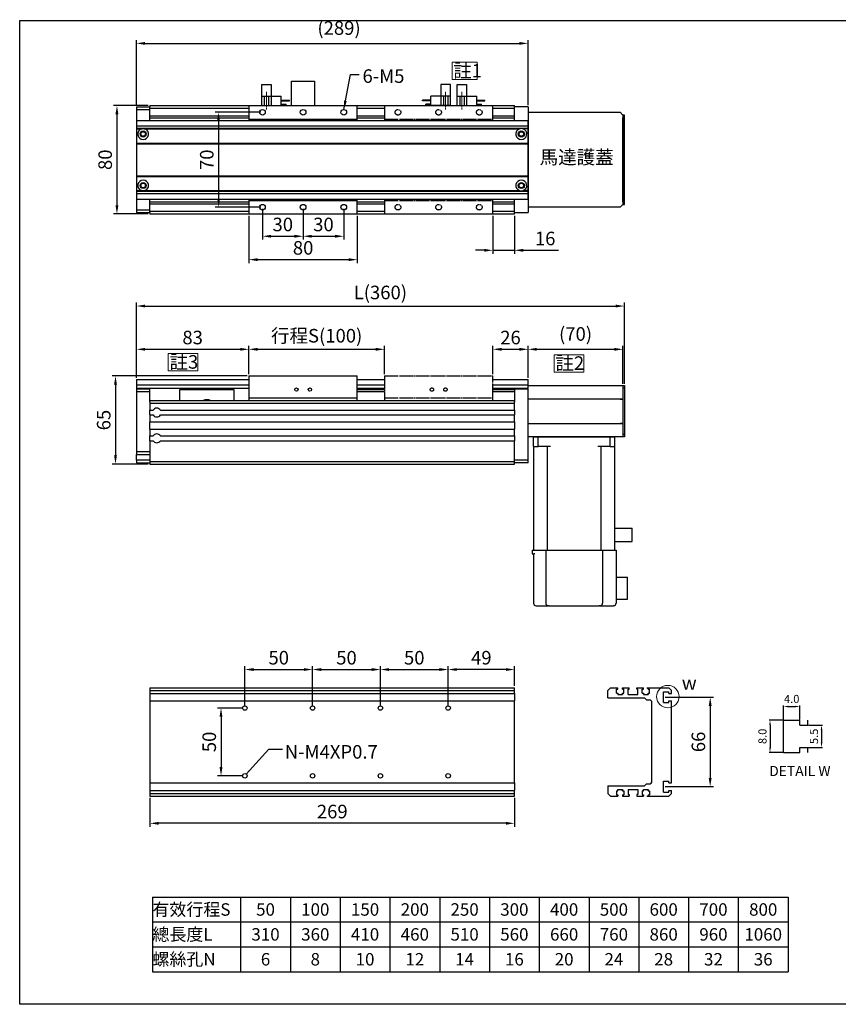
# Model space of a CAD drawing. Units: millimetres. Extents: x -450 to 1649, y 0 to 1533.
# Drawn here: x 657 to 1261, y 0 to 726 of the extents above; entities that cross this region are included whole.
import ezdxf
from ezdxf.enums import TextEntityAlignment as Align

# ---------------------------------------------------------------- set-up
doc = ezdxf.new("R2010")
doc.units = ezdxf.units.MM
doc.header["$LTSCALE"] = 0.5
doc.linetypes.add('CENTER', pattern=[23, 20, -1, 1, -1])
for name, color, linetype in [('251', 251, 'CENTER'), ('94T80T', 231, 'Continuous'), ('CD_91A1', 90, 'Continuous'), ('CD_91A12_1', 230, 'Continuous'), ('CD_91A8', 231, 'Continuous'), ('CD_92F7', 53, 'Continuous'), ('CD_92H1', 171, 'Continuous'), ('CD_92H10', 130, 'Continuous'), ('EE-SX-671', 121, 'Continuous'), ('SGML_04', 160, 'Continuous'), ('內文', 4, 'Continuous')]:
    doc.layers.add(name, color=color, linetype=linetype)
doc.layers.add('DIM', color=2, linetype='Continuous', lineweight=15)
doc.styles.get("Standard").update_dxf_attribs({"font": 'romans.shx', "bigfont": 'chineset.shx'})
doc.styles.add('內文L', font='PMingLiU.ttf', dxfattribs={"height": 2.5})
doc.dimstyles.new('ISO-25', dxfattribs={"dimscale": 2, "dimtxt": 5, "dimasz": 3.2, "dimexe": 1.25, "dimexo": 0.625, "dimgap": 1.2, "dimtad": 1, "dimdsep": 46, "dimtxsty": 'Standard', "dimcen": 2.5, "dimadec": 0, "dimazin": 0, "dimtfac": 1, "dimtmove": 0, "dimatfit": 3, "dimfxl": 0, "dimarcsym": 0})

# ---------------------------------------------------------------- blocks, each defined once
blk = doc.blocks.new('*D106')
at = {"layer": 'Defpoints', "color": 0}
for p in [(826.49, 483.13), (743.49, 460.95), (826.49, 463.45)]:
    blk.add_point(p, dxfattribs=at)
at = {"layer": 'DIM', "color": 0, "lineweight": -2}
for p, q in [((743.49, 462.2), (743.49, 485.63)), ((749.89, 483.13), (820.09, 483.13)), ((826.49, 464.7), (826.49, 485.63))]:
    blk.add_line(p, q, dxfattribs=at)
at = {"layer": 'DIM', "color": 0}
for points in [[(749.89, 484.2), (749.89, 482.06), (743.49, 483.13)], [(820.09, 484.2), (820.09, 482.06), (826.49, 483.13)]]:
    blk.add_solid(points, dxfattribs=at)
at = {"layer": 'DIM', "color": 0, "insert": (784.99, 490.53), "char_height": 10, "attachment_point": 5}
blk.add_mtext('83', dxfattribs=at)
blk = doc.blocks.new('A$C3B681FB2')
for p, q in [((0, 18), (80, 18)), ((0, 18), (0, 2)), ((80, 2), (80, 18)), ((0, 2), (80, 2)), ((0, 2), (0, 1)), ((0, 1), (0, 0)), ((80, 1), (80, 2)), ((80, 0), (80, 1))]:
    blk.add_line(p, q)
for centre in [(35, 8), (45, 8)]:
    blk.add_circle(centre, 1.23)
blk = doc.blocks.new('A$C7F8D0B60')
for p, q in [((0, 80), (80, 80)), ((0, 80), (0, 70)), ((80, 70), (80, 80)), ((0, 70), (80, 70)), ((0, 70), (0, 69)), ((80, 69), (80, 70)), ((0, 11), (0, 10)), ((0, 10), (80, 10)), ((0, 10), (0, 0)), ((80, 10), (80, 11)), ((80, 0), (80, 10)), ((0, 0), (80, 0))]:
    blk.add_line(p, q)
for centre in [(10, 75), (40, 75), (70, 75), (10, 5), (40, 5), (70, 5)]:
    blk.add_circle(centre, 2.07)
blk = doc.blocks.new('*D107')
at = {"layer": 'Defpoints', "color": 0}
for p in [(926.49, 483.13), (826.49, 463.45), (926.49, 463.45)]:
    blk.add_point(p, dxfattribs=at)
at = {"layer": 'DIM', "color": 0, "lineweight": -2}
for p, q in [((826.49, 464.7), (826.49, 485.63)), ((832.89, 483.13), (920.09, 483.13)), ((926.49, 464.7), (926.49, 485.63))]:
    blk.add_line(p, q, dxfattribs=at)
at = {"layer": 'DIM', "color": 0}
for points in [[(832.89, 484.2), (832.89, 482.06), (826.49, 483.13)], [(920.09, 484.2), (920.09, 482.06), (926.49, 483.13)]]:
    blk.add_solid(points, dxfattribs=at)
at = {"layer": 'DIM', "color": 0, "insert": (876.49, 493.15), "char_height": 10, "attachment_point": 5}
blk.add_mtext('行程{\\fArial|b0|i0|c0|p32;S(}100)', dxfattribs=at)
blk = doc.blocks.new('*D108')
at = {"layer": 'Defpoints', "color": 0}
for p in [(826.49, 463.45), (728.06, 398.45), (753.49, 398.45)]:
    blk.add_point(p, dxfattribs=at)
at = {"layer": 'DIM', "color": 0, "lineweight": -2}
for p, q in [((825.24, 463.45), (725.56, 463.45)), ((728.06, 457.05), (728.06, 404.85)), ((752.24, 398.45), (725.56, 398.45))]:
    blk.add_line(p, q, dxfattribs=at)
at = {"layer": 'DIM', "color": 0}
for points in [[(727, 457.05), (729.13, 457.05), (728.06, 463.45)], [(727, 404.85), (729.13, 404.85), (728.06, 398.45)]]:
    blk.add_solid(points, dxfattribs=at)
at = {"layer": 'DIM', "color": 0, "insert": (720.66, 430.95), "char_height": 10, "attachment_point": 5, "rotation": 90}
blk.add_mtext('65', dxfattribs=at)
blk = doc.blocks.new('*D109')
at = {"layer": 'Defpoints', "color": 0}
for p in [(753.49, 662.95), (729.13, 582.95), (753.49, 582.95)]:
    blk.add_point(p, dxfattribs=at)
at = {"layer": 'DIM', "color": 0, "lineweight": -2}
for p, q in [((752.24, 662.95), (726.63, 662.95)), ((729.13, 656.55), (729.13, 589.35)), ((752.24, 582.95), (726.63, 582.95))]:
    blk.add_line(p, q, dxfattribs=at)
at = {"layer": 'DIM', "color": 0}
for points in [[(728.06, 656.55), (730.2, 656.55), (729.13, 662.95)], [(728.06, 589.35), (730.2, 589.35), (729.13, 582.95)]]:
    blk.add_solid(points, dxfattribs=at)
at = {"layer": 'DIM', "color": 0, "insert": (721.73, 622.95), "char_height": 10, "attachment_point": 5, "rotation": 90}
blk.add_mtext('80', dxfattribs=at)
blk = doc.blocks.new('*D110')
at = {"layer": 'Defpoints', "color": 0}
for p in [(836.49, 587.95), (866.49, 587.95), (866.49, 566.52)]:
    blk.add_point(p, dxfattribs=at)
at = {"layer": 'DIM', "color": 0, "lineweight": -2}
for p, q in [((836.49, 586.7), (836.49, 564.02)), ((866.49, 586.7), (866.49, 564.02)), ((842.89, 566.52), (860.09, 566.52))]:
    blk.add_line(p, q, dxfattribs=at)
at = {"layer": 'DIM', "color": 0}
for points in [[(842.89, 567.59), (842.89, 565.46), (836.49, 566.52)], [(860.09, 567.59), (860.09, 565.46), (866.49, 566.52)]]:
    blk.add_solid(points, dxfattribs=at)
at = {"layer": 'DIM', "color": 0, "insert": (851.49, 573.92), "char_height": 10, "attachment_point": 5}
blk.add_mtext('30', dxfattribs=at)
blk = doc.blocks.new('*D111')
at = {"layer": 'Defpoints', "color": 0}
for p in [(866.49, 587.95), (896.49, 587.95), (896.49, 566.52)]:
    blk.add_point(p, dxfattribs=at)
at = {"layer": 'DIM', "color": 0, "lineweight": -2}
for p, q in [((866.49, 586.7), (866.49, 564.02)), ((896.49, 586.7), (896.49, 564.02)), ((872.89, 566.52), (890.09, 566.52))]:
    blk.add_line(p, q, dxfattribs=at)
at = {"layer": 'DIM', "color": 0}
for points in [[(872.89, 567.59), (872.89, 565.46), (866.49, 566.52)], [(890.09, 567.59), (890.09, 565.46), (896.49, 566.52)]]:
    blk.add_solid(points, dxfattribs=at)
at = {"layer": 'DIM', "color": 0, "insert": (881.49, 573.92), "char_height": 10, "attachment_point": 5}
blk.add_mtext('30', dxfattribs=at)
blk = doc.blocks.new('*D112')
at = {"layer": 'Defpoints', "color": 0}
for p in [(826.49, 582.95), (906.49, 582.95), (906.49, 549.27)]:
    blk.add_point(p, dxfattribs=at)
at = {"layer": 'DIM', "color": 0, "lineweight": -2}
for p, q in [((826.49, 581.7), (826.49, 546.77)), ((906.49, 581.7), (906.49, 546.77)), ((832.89, 549.27), (900.09, 549.27))]:
    blk.add_line(p, q, dxfattribs=at)
at = {"layer": 'DIM', "color": 0}
for points in [[(832.89, 550.34), (832.89, 548.2), (826.49, 549.27)], [(900.09, 550.34), (900.09, 548.2), (906.49, 549.27)]]:
    blk.add_solid(points, dxfattribs=at)
at = {"layer": 'DIM', "color": 0, "insert": (866.49, 556.67), "char_height": 10, "attachment_point": 5}
blk.add_mtext('80', dxfattribs=at)
blk = doc.blocks.new('*D113')
at = {"layer": 'Defpoints', "color": 0}
for p in [(1006.49, 582.95), (1022.49, 582.95), (1022.49, 556.17)]:
    blk.add_point(p, dxfattribs=at)
at = {"layer": 'DIM', "color": 0, "lineweight": -2}
for p, q in [((1006.49, 581.7), (1006.49, 553.67)), ((1022.49, 581.7), (1022.49, 553.67)), ((1000.09, 556.17), (993.69, 556.17)), ((1006.49, 556.17), (1022.49, 556.17)), ((1028.89, 556.17), (1054.85, 556.17))]:
    blk.add_line(p, q, dxfattribs=at)
at = {"layer": 'DIM', "color": 0}
for points in [[(1000.09, 557.24), (1000.09, 555.1), (1006.49, 556.17)], [(1028.89, 557.24), (1028.89, 555.1), (1022.49, 556.17)]]:
    blk.add_solid(points, dxfattribs=at)
at = {"layer": 'DIM', "color": 0, "insert": (1045.07, 563.57), "char_height": 10, "attachment_point": 5}
blk.add_mtext('16', dxfattribs=at)
blk = doc.blocks.new('*D114')
at = {"layer": 'Defpoints', "color": 0}
for p in [(1032.49, 483.13), (1006.49, 463.45), (1032.49, 460.95)]:
    blk.add_point(p, dxfattribs=at)
at = {"layer": 'DIM', "color": 0, "lineweight": -2}
for p, q in [((1006.49, 464.7), (1006.49, 485.63)), ((1012.89, 483.13), (1026.09, 483.13)), ((1032.49, 462.2), (1032.49, 485.63))]:
    blk.add_line(p, q, dxfattribs=at)
at = {"layer": 'DIM', "color": 0}
for points in [[(1012.89, 484.2), (1012.89, 482.06), (1006.49, 483.13)], [(1026.09, 484.2), (1026.09, 482.06), (1032.49, 483.13)]]:
    blk.add_solid(points, dxfattribs=at)
at = {"layer": 'DIM', "color": 0, "insert": (1019.49, 490.53), "char_height": 10, "attachment_point": 5}
blk.add_mtext('26', dxfattribs=at)
blk = doc.blocks.new('A$C6D520D55')
for p, q in [((20.5, 15.5), (2.5, 15.5)), ((2.5, 15.5), (2.5, 14.5)), ((6, 15.5), (6, 8.5)), ((13.5, 0), (13.5, 15.5)), ((15.4, 8.5), (15.4, 15.5)), ((18.6, 8.5), (18.6, 15.5)), ((20.5, 15.5), (20.5, 0)), ((6, 12), (0, 12)), ((0, 12), (0, 11.5)), ((6, 11.5), (0, 11.5)), ((6, 14.5), (2.5, 14.5)), ((20.5, 8.5), (6, 8.5)), ((20.5, 0), (13.5, 0))]:
    blk.add_line(p, q)
at = {"color": 1, "linetype": 'CENTER', "lineweight": 13}
blk.add_line((17, 5.5), (17, 18.5), dxfattribs=at)
blk = doc.blocks.new('*D121')
at = {"layer": 'Defpoints', "color": 0}
for p in [(1032.49, 708.78), (743.49, 661.95), (1032.49, 661.95)]:
    blk.add_point(p, dxfattribs=at)
at = {"layer": 'DIM', "color": 0, "lineweight": -2}
for p, q in [((743.49, 663.2), (743.49, 711.28)), ((749.89, 708.78), (1026.09, 708.78)), ((1032.49, 663.2), (1032.49, 711.28))]:
    blk.add_line(p, q, dxfattribs=at)
at = {"layer": 'DIM', "color": 0}
for points in [[(749.89, 709.85), (749.89, 707.72), (743.49, 708.78)], [(1026.09, 709.85), (1026.09, 707.72), (1032.49, 708.78)]]:
    blk.add_solid(points, dxfattribs=at)
at = {"layer": 'DIM', "color": 0, "insert": (892.99, 718.8), "char_height": 10, "attachment_point": 5}
blk.add_mtext('(289)', dxfattribs=at)
blk = doc.blocks.new('*D261')
at = {"layer": 'Defpoints', "color": 0}
for p in [(836.49, 657.95), (804.11, 587.95), (836.49, 587.95)]:
    blk.add_point(p, dxfattribs=at)
at = {"layer": 'DIM', "color": 0, "lineweight": -2}
for p, q in [((835.24, 657.95), (801.61, 657.95)), ((804.11, 651.55), (804.11, 594.35)), ((835.24, 587.95), (801.61, 587.95))]:
    blk.add_line(p, q, dxfattribs=at)
at = {"layer": 'DIM', "color": 0}
for points in [[(803.04, 651.55), (805.18, 651.55), (804.11, 657.95)], [(803.04, 594.35), (805.18, 594.35), (804.11, 587.95)]]:
    blk.add_solid(points, dxfattribs=at)
at = {"layer": 'DIM', "color": 0, "insert": (796.71, 622.95), "char_height": 10, "attachment_point": 5, "rotation": 90}
blk.add_mtext('70', dxfattribs=at)
blk = doc.blocks.new('*D270')
at = {"layer": 'Defpoints', "color": 0}
for p in [(873.49, 246.94), (823.49, 218.54), (873.49, 218.54)]:
    blk.add_point(p, dxfattribs=at)
at = {"layer": 'DIM', "color": 0, "lineweight": -2}
for p, q in [((823.49, 219.79), (823.49, 249.44)), ((829.89, 246.94), (867.09, 246.94)), ((873.49, 219.79), (873.49, 249.44))]:
    blk.add_line(p, q, dxfattribs=at)
at = {"layer": 'DIM', "color": 0}
for points in [[(829.89, 248), (829.89, 245.87), (823.49, 246.94)], [(867.09, 248), (867.09, 245.87), (873.49, 246.94)]]:
    blk.add_solid(points, dxfattribs=at)
at = {"layer": 'DIM', "color": 0, "insert": (848.49, 254.34), "char_height": 10, "attachment_point": 5}
blk.add_mtext('50', dxfattribs=at)
blk = doc.blocks.new('*D271')
at = {"layer": 'Defpoints', "color": 0}
for p in [(923.49, 246.94), (873.49, 218.54), (923.49, 218.54)]:
    blk.add_point(p, dxfattribs=at)
at = {"layer": 'DIM', "color": 0, "lineweight": -2}
for p, q in [((873.49, 219.79), (873.49, 249.44)), ((879.89, 246.94), (917.09, 246.94)), ((923.49, 219.79), (923.49, 249.44))]:
    blk.add_line(p, q, dxfattribs=at)
at = {"layer": 'DIM', "color": 0}
for points in [[(879.89, 248), (879.89, 245.87), (873.49, 246.94)], [(917.09, 248), (917.09, 245.87), (923.49, 246.94)]]:
    blk.add_solid(points, dxfattribs=at)
at = {"layer": 'DIM', "color": 0, "insert": (898.49, 254.34), "char_height": 10, "attachment_point": 5}
blk.add_mtext('50', dxfattribs=at)
blk = doc.blocks.new('*D272')
at = {"layer": 'Defpoints', "color": 0}
for p in [(973.49, 246.94), (923.49, 218.54), (973.49, 218.54)]:
    blk.add_point(p, dxfattribs=at)
at = {"layer": 'DIM', "color": 0, "lineweight": -2}
for p, q in [((923.49, 219.79), (923.49, 249.44)), ((929.89, 246.94), (967.09, 246.94)), ((973.49, 219.79), (973.49, 249.44))]:
    blk.add_line(p, q, dxfattribs=at)
at = {"layer": 'DIM', "color": 0}
for points in [[(929.89, 248), (929.89, 245.87), (923.49, 246.94)], [(967.09, 248), (967.09, 245.87), (973.49, 246.94)]]:
    blk.add_solid(points, dxfattribs=at)
at = {"layer": 'DIM', "color": 0, "insert": (948.49, 254.34), "char_height": 10, "attachment_point": 5}
blk.add_mtext('50', dxfattribs=at)
blk = doc.blocks.new('*D338')
at = {"layer": 'Defpoints', "color": 0}
for p in [(753.49, 153.54), (1022.49, 153.54), (753.49, 133.5)]:
    blk.add_point(p, dxfattribs=at)
at = {"layer": 'DIM', "color": 0, "lineweight": -2}
for p, q in [((753.49, 152.29), (753.49, 131)), ((1022.49, 152.29), (1022.49, 131)), ((1016.09, 133.5), (759.89, 133.5))]:
    blk.add_line(p, q, dxfattribs=at)
at = {"layer": 'DIM', "color": 0}
for points in [[(759.89, 134.56), (759.89, 132.43), (753.49, 133.5)], [(1016.09, 134.56), (1016.09, 132.43), (1022.49, 133.5)]]:
    blk.add_solid(points, dxfattribs=at)
at = {"layer": 'DIM', "color": 0, "insert": (887.99, 140.9), "char_height": 10, "attachment_point": 5}
blk.add_mtext('269', dxfattribs=at)
blk = doc.blocks.new('*D372')
at = {"layer": 'Defpoints', "color": 0}
for p in [(1232.98, 219.65), (1220.98, 209.65), (1232.98, 209.65)]:
    blk.add_point(p, dxfattribs=at)
at = {"layer": 'DIM', "color": 0, "lineweight": -2}
for p, q in [((1220.98, 210.03), (1220.98, 220.4)), ((1224.58, 219.65), (1229.38, 219.65)), ((1232.98, 210.03), (1232.98, 220.4))]:
    blk.add_line(p, q, dxfattribs=at)
at = {"layer": 'DIM', "color": 0}
for points in [[(1224.58, 220.25), (1224.58, 219.05), (1220.98, 219.65)], [(1229.38, 220.25), (1229.38, 219.05), (1232.98, 219.65)]]:
    blk.add_solid(points, dxfattribs=at)
at = {"layer": 'DIM', "color": 0, "insert": (1226.98, 224.45), "char_height": 6, "attachment_point": 5}
blk.add_mtext('4.0', dxfattribs=at)
blk = doc.blocks.new('*D373')
at = {"layer": 'Defpoints', "color": 0}
for p in [(1220.98, 209.65), (1210.98, 185.65), (1220.98, 185.65)]:
    blk.add_point(p, dxfattribs=at)
at = {"layer": 'DIM', "color": 0, "lineweight": -2}
for p, q in [((1220.61, 209.65), (1210.23, 209.65)), ((1210.98, 206.05), (1210.98, 189.25)), ((1220.61, 185.65), (1210.23, 185.65))]:
    blk.add_line(p, q, dxfattribs=at)
at = {"layer": 'DIM', "color": 0}
for points in [[(1210.38, 206.05), (1211.58, 206.05), (1210.98, 209.65)], [(1210.38, 189.25), (1211.58, 189.25), (1210.98, 185.65)]]:
    blk.add_solid(points, dxfattribs=at)
at = {"layer": 'DIM', "color": 0, "insert": (1206.18, 197.65), "char_height": 6, "attachment_point": 5, "rotation": 90}
blk.add_mtext('8.0', dxfattribs=at)
blk = doc.blocks.new('*D374')
at = {"layer": 'Defpoints', "color": 0}
for p in [(1238.98, 205.9), (1238.98, 189.4), (1248.98, 189.4)]:
    blk.add_point(p, dxfattribs=at)
at = {"layer": 'DIM', "color": 0, "lineweight": -2}
for p, q in [((1239.36, 205.9), (1249.73, 205.9)), ((1248.98, 202.3), (1248.98, 193)), ((1239.36, 189.4), (1249.73, 189.4))]:
    blk.add_line(p, q, dxfattribs=at)
at = {"layer": 'DIM', "color": 0}
for points in [[(1248.38, 202.3), (1249.58, 202.3), (1248.98, 205.9)], [(1248.38, 193), (1249.58, 193), (1248.98, 189.4)]]:
    blk.add_solid(points, dxfattribs=at)
at = {"layer": 'DIM', "color": 0, "insert": (1244.18, 197.65), "char_height": 6, "attachment_point": 5, "rotation": 90}
blk.add_mtext('5.5', dxfattribs=at)
blk = doc.blocks.new('*D375')
at = {"layer": 'Defpoints', "color": 0}
for p in [(1132.39, 226.54), (1132.39, 160.54), (1166.82, 160.54)]:
    blk.add_point(p, dxfattribs=at)
at = {"layer": 'DIM', "color": 0, "lineweight": -2}
for p, q in [((1133.64, 226.54), (1169.32, 226.54)), ((1166.82, 220.14), (1166.82, 166.94)), ((1133.64, 160.54), (1169.32, 160.54))]:
    blk.add_line(p, q, dxfattribs=at)
at = {"layer": 'DIM', "color": 0}
for points in [[(1165.76, 220.14), (1167.89, 220.14), (1166.82, 226.54)], [(1165.76, 166.94), (1167.89, 166.94), (1166.82, 160.54)]]:
    blk.add_solid(points, dxfattribs=at)
at = {"layer": 'DIM', "color": 0, "insert": (1159.42, 193.54), "char_height": 10, "attachment_point": 5, "rotation": 90}
blk.add_mtext('66', dxfattribs=at)
blk = doc.blocks.new('*D525')
at = {"layer": 'Defpoints', "color": 0}
for p in [(1103.49, 515.05), (743.49, 460.95), (1103.49, 456.45)]:
    blk.add_point(p, dxfattribs=at)
at = {"layer": 'DIM', "color": 0, "lineweight": -2}
for p, q in [((743.49, 462.2), (743.49, 517.55)), ((1103.49, 457.7), (1103.49, 517.55)), ((749.89, 515.05), (1097.09, 515.05))]:
    blk.add_line(p, q, dxfattribs=at)
at = {"layer": 'DIM', "color": 0}
for points in [[(749.89, 516.12), (749.89, 513.99), (743.49, 515.05)], [(1097.09, 516.12), (1097.09, 513.99), (1103.49, 515.05)]]:
    blk.add_solid(points, dxfattribs=at)
at = {"layer": 'DIM', "color": 0, "insert": (923.49, 525.07), "char_height": 10, "attachment_point": 5}
blk.add_mtext('{\\fArial|b0|i0|c136|p32;L(}360)', dxfattribs=at)
blk = doc.blocks.new('*D526')
at = {"layer": 'Defpoints', "color": 0}
for p in [(1102.49, 483.13), (1032.49, 460.95), (1102.49, 456.45)]:
    blk.add_point(p, dxfattribs=at)
at = {"layer": 'DIM', "color": 0, "lineweight": -2}
for p, q in [((1032.49, 462.2), (1032.49, 485.63)), ((1038.89, 483.13), (1096.09, 483.13)), ((1102.49, 457.7), (1102.49, 485.63))]:
    blk.add_line(p, q, dxfattribs=at)
at = {"layer": 'DIM', "color": 0}
for points in [[(1038.89, 484.2), (1038.89, 482.06), (1032.49, 483.13)], [(1096.09, 484.2), (1096.09, 482.06), (1102.49, 483.13)]]:
    blk.add_solid(points, dxfattribs=at)
at = {"layer": 'DIM', "color": 0, "insert": (1067.49, 493.15), "char_height": 10, "attachment_point": 5}
blk.add_mtext('(70)', dxfattribs=at)
blk = doc.blocks.new('A$C464627A6')
for p, q in [((1, 117.5), (1, 124.5)), ((1, 124.5), (61, 124.5)), ((4.54, 117.5), (4.54, 124.5)), ((57.46, 117.5), (57.46, 124.5)), ((61, 117.5), (61, 124.5)), ((1, 117.5), (4.54, 117.5)), ((1, 117.5), (1, 41)), ((13.5, 117.5), (4.54, 117.5)), ((11, 117.5), (11, 41)), ((57.46, 117.5), (48.5, 117.5)), ((51, 41), (51, 117.5)), ((57.46, 117.5), (61, 117.5)), ((61, 41), (61, 117.5)), ((61, 57.35), (73.8, 57.35)), ((73.8, 47.45), (73.8, 57.35)), ((61, 47.45), (73.8, 47.45)), ((0, 41), (0, 38.3)), ((0, 41), (1.25, 41)), ((0, 38.3), (1.25, 38.3)), ((1, 38.3), (1, 2)), ((1.25, 41), (10, 41)), ((2, 38.3), (1.25, 38.3)), ((10, 41), (10, 2)), ((10, 41), (12.5, 41)), ((12.5, 41), (49.5, 41)), ((49.5, 41), (52, 41)), ((52, 41), (52, 2)), ((52, 41), (60.75, 41)), ((60.75, 41), (62, 41)), ((62, 41), (62, 2)), ((62, 21), (70.4, 21)), ((70.4, 5), (70.4, 21)), ((62, 5), (70.4, 5)), ((3, 0), (12, 0)), ((12.5, 0), (12, 0)), ((12.5, 0), (49.5, 0)), ((50, 0), (49.5, 0)), ((50, 0), (59.75, 0)), ((60, 0), (59.75, 0))]:
    blk.add_line(p, q)
for centre, start, end in [((3, 2), 180, 270), ((12, 2), 180, 270), ((50, 2), 270, 0), ((60, 2), 270, 0)]:
    blk.add_arc(centre, 2, start, end)
blk = doc.blocks.new('*D541')
at = {"layer": 'Defpoints', "color": 0}
for p in [(823.49, 218.54), (805.91, 168.54), (823.49, 168.54)]:
    blk.add_point(p, dxfattribs=at)
at = {"layer": 'DIM', "color": 0, "lineweight": -2}
for p, q in [((822.24, 218.54), (803.41, 218.54)), ((805.91, 212.14), (805.91, 174.94)), ((822.24, 168.54), (803.41, 168.54))]:
    blk.add_line(p, q, dxfattribs=at)
at = {"layer": 'DIM', "color": 0}
for points in [[(804.84, 212.14), (806.98, 212.14), (805.91, 218.54)], [(804.84, 174.94), (806.98, 174.94), (805.91, 168.54)]]:
    blk.add_solid(points, dxfattribs=at)
at = {"layer": 'DIM', "color": 0, "insert": (798.51, 193.54), "char_height": 10, "attachment_point": 5, "rotation": 90}
blk.add_mtext('50', dxfattribs=at)
blk = doc.blocks.new('*D554')
at = {"layer": 'Defpoints', "color": 0}
for p in [(973.49, 246.94), (1022.49, 233.54), (973.49, 218.54)]:
    blk.add_point(p, dxfattribs=at)
at = {"layer": 'DIM', "color": 0, "lineweight": -2}
for p, q in [((973.49, 219.79), (973.49, 249.44)), ((1016.09, 246.94), (979.89, 246.94)), ((1022.49, 234.79), (1022.49, 249.44))]:
    blk.add_line(p, q, dxfattribs=at)
at = {"layer": 'DIM', "color": 0}
for points in [[(979.89, 248), (979.89, 245.87), (973.49, 246.94)], [(1016.09, 248), (1016.09, 245.87), (1022.49, 246.94)]]:
    blk.add_solid(points, dxfattribs=at)
at = {"layer": 'DIM', "color": 0, "insert": (997.99, 254.34), "char_height": 10, "attachment_point": 5}
blk.add_mtext('49', dxfattribs=at)

msp = doc.modelspace()

# ---------------------------------------------------------------- linework, layer by layer
for p, q in [((755.316, 79.117), (755.316, 24.037)), ((755.316, 79.117), (1224.316, 79.117)), ((820.396, 79.117), (820.396, 24.037)), ((857.116, 79.117), (857.116, 24.037)), ((893.836, 79.117), (893.836, 24.037)), ((930.556, 79.117), (930.556, 24.037)), ((967.276, 79.117), (967.276, 24.037)), ((1003.996, 79.117), (1003.996, 24.037)), ((1040.716, 79.117), (1040.716, 24.037)), ((1077.436, 79.117), (1077.436, 24.037)), ((1114.156, 79.117), (1114.156, 24.037)), ((1150.876, 79.117), (1150.876, 24.037)), ((1187.596, 79.117), (1187.596, 24.037)), ((1224.316, 79.117), (1224.316, 24.037)), ((755.316, 60.757), (1224.316, 60.757)), ((755.316, 42.397), (1224.316, 42.397)), ((755.316, 24.037), (1224.316, 24.037))]:
    msp.add_line(p, q)
msp.add_lwpolyline([(657.373, 725.67), (1649.183, 725.67), (1649.183, 0), (657.373, 0)], close=True)
at = {"layer": '94T80T'}
for p, q in [((1091.394, 231.54), (1093.394, 233.54)), ((1093.394, 233.54), (1098.644, 233.54)), ((1097.644, 232.54), (1098.644, 232.54)), ((1097.644, 229.54), (1097.644, 232.54)), ((1098.644, 232.54), (1098.644, 233.54)), ((1102.144, 232.54), (1102.144, 233.54)), ((1102.144, 233.54), (1107.144, 233.54)), ((1102.144, 232.54), (1103.144, 232.54)), ((1103.144, 229.54), (1103.144, 232.54)), ((1106.394, 232.44), (1107.144, 232.44)), ((1106.394, 228.54), (1106.394, 232.44)), ((1107.144, 232.44), (1107.144, 233.54)), ((1112.644, 232.44), (1112.644, 233.54)), ((1112.644, 233.54), (1117.644, 233.54)), ((1113.394, 232.44), (1112.644, 232.44)), ((1113.394, 228.54), (1113.394, 232.44)), ((1116.644, 232.54), (1117.644, 232.54)), ((1116.644, 229.54), (1116.644, 232.54)), ((1117.644, 232.54), (1117.644, 233.54)), ((1120.144, 233.54), (1136.394, 233.54)), ((1121.144, 232.54), (1121.144, 233.54)), ((1121.144, 232.54), (1122.144, 232.54)), ((1122.144, 229.54), (1122.144, 232.54)), ((1136.394, 233.54), (1138.394, 231.54)), ((1091.394, 227.74), (1091.394, 231.54)), ((1091.394, 226.04), (1091.394, 231.54)), ((1091.394, 226.04), (1118.394, 226.04)), ((1097.644, 229.54), (1098.644, 229.54)), ((1098.644, 229.54), (1098.644, 228.54)), ((1098.644, 228.54), (1102.144, 228.54)), ((1102.144, 228.54), (1102.144, 229.54)), ((1102.144, 229.54), (1102.144, 228.54)), ((1102.144, 229.54), (1103.144, 229.54)), ((1106.394, 228.54), (1113.394, 228.54)), ((1116.644, 229.54), (1117.644, 229.54)), ((1117.644, 229.54), (1117.644, 228.54)), ((1117.644, 228.54), (1121.144, 228.54)), ((1118.394, 226.04), (1119.894, 224.54)), ((1121.144, 229.54), (1121.144, 228.54)), ((1121.144, 228.54), (1121.144, 229.54)), ((1121.144, 229.54), (1122.144, 229.54)), ((1132.394, 230.54), (1136.394, 230.54)), ((1132.394, 222.54), (1132.394, 230.54)), ((1136.394, 229.29), (1136.394, 230.54)), ((1136.394, 229.29), (1138.394, 229.29)), ((1138.394, 229.29), (1138.394, 231.54)), ((1119.894, 224.54), (1121.894, 224.54)), ((1123.894, 164.54), (1123.894, 222.54)), ((1132.394, 222.54), (1136.394, 222.54)), ((1136.394, 223.79), (1138.394, 223.79)), ((1136.394, 222.54), (1136.394, 223.79)), ((1138.394, 163.29), (1138.394, 223.79)), ((1091.394, 161.04), (1118.394, 161.04)), ((1091.394, 161.04), (1091.394, 155.54)), ((1118.394, 161.04), (1119.894, 162.54)), ((1119.894, 162.54), (1121.894, 162.54)), ((1132.394, 164.54), (1136.394, 164.54)), ((1132.394, 156.54), (1132.394, 164.54)), ((1136.394, 163.29), (1136.394, 164.54)), ((1136.394, 163.29), (1138.394, 163.29)), ((1091.394, 155.54), (1093.394, 153.54)), ((1093.394, 153.54), (1098.644, 153.54)), ((1097.644, 157.54), (1097.644, 154.54)), ((1097.644, 157.54), (1098.644, 157.54)), ((1097.644, 154.54), (1098.644, 154.54)), ((1098.644, 157.54), (1098.644, 158.54)), ((1098.644, 158.54), (1102.144, 158.54)), ((1098.644, 154.54), (1098.644, 153.54)), ((1102.144, 158.54), (1102.144, 157.54)), ((1102.144, 157.54), (1102.144, 158.54)), ((1102.144, 157.54), (1103.144, 157.54)), ((1102.144, 154.54), (1103.144, 154.54)), ((1102.144, 154.54), (1102.144, 153.54)), ((1102.144, 153.54), (1107.144, 153.54)), ((1103.144, 157.54), (1103.144, 154.54)), ((1106.394, 158.54), (1106.394, 154.64)), ((1106.394, 158.54), (1113.394, 158.54)), ((1106.394, 154.64), (1107.144, 154.64)), ((1107.144, 154.64), (1107.144, 153.54)), ((1113.394, 154.64), (1112.644, 154.64)), ((1112.644, 154.64), (1112.644, 153.54)), ((1112.644, 153.54), (1117.644, 153.54)), ((1113.394, 158.54), (1113.394, 154.64)), ((1116.644, 157.54), (1116.644, 154.54)), ((1116.644, 157.54), (1117.644, 157.54)), ((1116.644, 154.54), (1117.644, 154.54)), ((1117.644, 157.54), (1117.644, 158.54)), ((1117.644, 158.54), (1121.144, 158.54)), ((1117.644, 154.54), (1117.644, 153.54)), ((1120.144, 153.54), (1136.394, 153.54)), ((1121.144, 158.54), (1121.144, 157.54)), ((1121.144, 157.54), (1121.144, 158.54)), ((1121.144, 157.54), (1122.144, 157.54)), ((1121.144, 154.54), (1122.144, 154.54)), ((1121.144, 154.54), (1121.144, 153.54)), ((1122.144, 157.54), (1122.144, 154.54)), ((1132.394, 156.54), (1136.394, 156.54)), ((1136.394, 157.79), (1138.394, 157.79)), ((1136.394, 156.54), (1136.394, 157.79)), ((1136.394, 153.54), (1138.394, 155.54)), ((1138.394, 155.54), (1138.394, 157.79))]:
    msp.add_line(p, q, dxfattribs=at)
for centre, start, end in [((1121.894, 222.54), 0, 89.999994), ((1121.894, 164.54), 270, 0)]:
    msp.add_arc(centre, 2, start, end, dxfattribs=at)
at = {"layer": 'CD_91A1'}
msp.add_lwpolyline([(857.991, 662.947), (857.991, 664.947), (857.991, 678.947), (857.991, 680.947), (874.991, 680.947), (874.991, 678.947), (874.991, 664.947), (874.991, 662.947)], dxfattribs=at)
at = {"layer": 'CD_91A12_1'}
for p, q in [((743.491, 651.947), (1032.491, 651.947)), ((743.491, 651.947), (743.491, 647.947)), ((743.491, 647.947), (1032.491, 647.947)), ((743.491, 647.947), (743.491, 646.197)), ((1032.491, 651.947), (1032.491, 646.197)), ((743.491, 646.197), (743.491, 645.697)), ((743.491, 646.197), (1032.491, 646.197)), ((743.491, 645.697), (743.491, 635.197)), ((743.491, 645.697), (747.099, 645.697)), ((749.883, 645.697), (1026.099, 645.697)), ((1032.491, 645.697), (1028.883, 645.697)), ((1032.491, 646.197), (1032.491, 645.697)), ((1032.491, 645.697), (1032.491, 635.197)), ((743.491, 635.197), (743.491, 634.697)), ((743.491, 635.197), (1032.491, 635.197)), ((743.491, 634.697), (1032.491, 634.697)), ((743.491, 634.697), (743.491, 611.197)), ((1032.491, 635.197), (1032.491, 634.697)), ((1032.491, 634.697), (1032.491, 611.197)), ((743.491, 611.197), (1032.491, 611.197)), ((743.491, 611.197), (743.491, 610.697)), ((743.491, 610.697), (743.491, 600.197)), ((743.491, 610.697), (1032.491, 610.697)), ((1032.491, 611.197), (1032.491, 610.697)), ((1032.491, 610.697), (1032.491, 600.197)), ((743.491, 600.197), (743.491, 599.697)), ((743.491, 600.197), (747.099, 600.197)), ((743.491, 599.697), (743.491, 597.947)), ((743.491, 599.697), (1032.491, 599.697)), ((743.491, 597.947), (1032.491, 597.947)), ((743.491, 597.947), (743.491, 593.947)), ((749.883, 600.197), (1026.099, 600.197)), ((1032.491, 600.197), (1028.883, 600.197)), ((1032.491, 600.197), (1032.491, 599.697)), ((1032.491, 599.697), (1032.491, 593.947)), ((743.491, 593.947), (1032.491, 593.947)), ((743.491, 460.954), (826.491, 460.954)), ((743.491, 460.954), (743.491, 456.954)), ((906.491, 460.954), (926.491, 460.954)), ((1006.491, 460.954), (1032.491, 460.954)), ((1032.491, 453.954), (1032.491, 460.954)), ((743.491, 456.954), (826.491, 456.954)), ((743.491, 456.954), (743.491, 454.454)), ((743.491, 454.454), (826.491, 454.454)), ((906.491, 456.954), (926.491, 456.954)), ((906.491, 454.454), (926.491, 454.454)), ((906.491, 453.454), (926.491, 453.454)), ((906.491, 451.954), (926.491, 451.954)), ((1006.491, 456.954), (1032.491, 456.954)), ((1006.491, 454.454), (1032.491, 454.454)), ((1006.491, 453.454), (1022.491, 453.454)), ((1006.491, 451.954), (1022.491, 451.954))]:
    msp.add_line(p, q, dxfattribs=at)
at = {"layer": 'CD_91A12_1', "flags": 128}
for points in [[(747.099, 645.697), (747.156, 645.718), (747.261, 645.753), (747.375, 645.788), (747.497, 645.822), (747.614, 645.85), (747.735, 645.874), (747.86, 645.896), (747.987, 645.914), (748.116, 645.928), (748.244, 645.938), (748.37, 645.945), (748.491, 645.947), (748.612, 645.945), (748.737, 645.938), (748.865, 645.928), (748.994, 645.914), (749.122, 645.896), (749.247, 645.874), (749.368, 645.85), (749.484, 645.822), (749.607, 645.788), (749.721, 645.753), (749.826, 645.718), (749.883, 645.697)], [(1028.883, 645.697), (1028.826, 645.718), (1028.721, 645.753), (1028.607, 645.788), (1028.484, 645.822), (1028.368, 645.85), (1028.247, 645.874), (1028.122, 645.896), (1027.994, 645.914), (1027.865, 645.928), (1027.737, 645.938), (1027.612, 645.945), (1027.491, 645.947), (1027.37, 645.945), (1027.244, 645.938), (1027.116, 645.928), (1026.987, 645.914), (1026.86, 645.896), (1026.735, 645.874), (1026.614, 645.85), (1026.497, 645.822), (1026.375, 645.788), (1026.261, 645.753), (1026.156, 645.718), (1026.099, 645.697)], [(749.883, 600.197), (749.826, 600.176), (749.721, 600.141), (749.607, 600.106), (749.484, 600.073), (749.368, 600.045), (749.247, 600.02), (749.122, 599.999), (748.994, 599.981), (748.865, 599.966), (748.737, 599.956), (748.612, 599.949), (748.491, 599.947), (748.37, 599.949), (748.244, 599.956), (748.116, 599.966), (747.987, 599.981), (747.86, 599.999), (747.735, 600.02), (747.614, 600.045), (747.497, 600.073), (747.375, 600.106), (747.261, 600.141), (747.156, 600.176), (747.099, 600.197)], [(1026.099, 600.197), (1026.156, 600.176), (1026.261, 600.141), (1026.375, 600.106), (1026.497, 600.073), (1026.614, 600.045), (1026.735, 600.02), (1026.86, 599.999), (1026.987, 599.981), (1027.116, 599.966), (1027.244, 599.956), (1027.37, 599.949), (1027.491, 599.947), (1027.612, 599.949), (1027.737, 599.956), (1027.865, 599.966), (1027.994, 599.981), (1028.122, 599.999), (1028.247, 600.02), (1028.368, 600.045), (1028.484, 600.073), (1028.607, 600.106), (1028.721, 600.141), (1028.826, 600.176), (1028.883, 600.197)]]:
    msp.add_lwpolyline(points, dxfattribs=at)
at = {"layer": 'CD_91A12_1'}
for centre, radius in [((748.491, 641.947), 2.25), ((748.491, 641.947), 1.621), ((1027.491, 641.947), 2.25), ((1027.491, 641.947), 1.621), ((748.491, 603.947), 2.25), ((748.491, 603.947), 1.621), ((1027.491, 603.947), 2.25), ((1027.491, 603.947), 1.621)]:
    msp.add_circle(centre, radius, dxfattribs=at)
for centre, start, end in [((748.491, 641.947), 110.364135, 69.635865), ((1027.491, 641.947), 110.364135, 69.635865), ((748.491, 603.947), 290.364135, 249.635865), ((1027.491, 603.947), 290.364135, 249.635865)]:
    msp.add_arc(centre, 4, start, end, dxfattribs=at)
at = {"layer": 'CD_91A8'}
for p, q in [((753.491, 662.947), (826.491, 662.947)), ((753.491, 662.947), (753.491, 661.947)), ((753.491, 659.947), (753.491, 661.947)), ((753.491, 660.947), (826.491, 660.947)), ((906.491, 662.947), (1022.491, 662.947)), ((906.491, 660.947), (926.491, 660.947)), ((1006.491, 660.947), (1022.491, 660.947)), ((1022.491, 661.947), (1022.491, 662.947)), ((753.491, 651.947), (753.491, 659.947)), ((753.491, 655.447), (826.491, 655.447)), ((753.491, 653.947), (826.491, 653.947)), ((906.491, 655.447), (926.491, 655.447)), ((906.491, 653.947), (926.491, 653.947)), ((1006.491, 655.447), (1022.491, 655.447)), ((1006.491, 653.947), (1022.491, 653.947)), ((753.491, 585.947), (753.491, 593.947)), ((753.491, 591.947), (826.491, 591.947)), ((753.491, 590.447), (826.491, 590.447)), ((906.491, 591.947), (926.491, 591.947)), ((906.491, 590.447), (926.491, 590.447)), ((1006.491, 591.947), (1022.491, 591.947)), ((1006.491, 590.447), (1022.491, 590.447)), ((753.491, 583.947), (753.491, 585.947)), ((753.491, 584.947), (826.491, 584.947)), ((753.491, 583.947), (753.491, 582.947)), ((753.491, 582.947), (826.491, 582.947)), ((906.491, 584.947), (926.491, 584.947)), ((906.491, 582.947), (1022.491, 582.947)), ((1006.491, 584.947), (1022.491, 584.947)), ((1022.491, 582.947), (1022.491, 583.947)), ((753.491, 453.954), (753.491, 454.454)), ((753.491, 451.954), (753.491, 453.954)), ((753.491, 444.454), (753.491, 451.954)), ((775.491, 445.454), (775.491, 453.454)), ((775.491, 453.454), (815.491, 453.454)), ((815.491, 453.454), (815.491, 445.454)), ((753.491, 445.454), (1022.491, 445.454)), ((753.491, 444.454), (753.491, 443.454)), ((753.491, 443.454), (1022.491, 443.454)), ((753.491, 443.454), (753.491, 438.204)), ((753.491, 434.704), (753.491, 438.204)), ((753.491, 438.204), (755.752, 438.204)), ((761.229, 438.204), (1022.491, 438.204)), ((753.491, 434.704), (755.752, 434.704)), ((753.491, 434.704), (753.491, 429.704)), ((753.491, 424.204), (753.491, 429.704)), ((753.491, 429.704), (1022.491, 429.704)), ((761.229, 434.704), (1022.491, 434.704)), ((753.491, 424.204), (1022.491, 424.204)), ((753.491, 424.204), (753.491, 419.204)), ((753.491, 415.704), (753.491, 419.204)), ((753.491, 419.204), (755.752, 419.204)), ((753.491, 415.704), (755.752, 415.704)), ((753.491, 415.704), (753.491, 400.454)), ((761.229, 419.204), (1022.491, 419.204)), ((761.229, 415.704), (1022.491, 415.704)), ((753.491, 400.454), (1022.491, 400.454)), ((753.491, 400.454), (753.491, 398.454)), ((753.491, 398.454), (1022.491, 398.454)), ((753.491, 233.54), (1022.491, 233.54)), ((753.491, 233.54), (753.491, 231.54)), ((1022.491, 231.54), (1022.491, 233.54)), ((753.491, 231.54), (1022.491, 231.54)), ((753.491, 231.54), (753.491, 229.29)), ((753.491, 229.29), (1022.491, 229.29)), ((753.491, 229.29), (753.491, 223.79)), ((1022.491, 229.29), (1022.491, 231.54)), ((1022.491, 229.29), (1022.491, 223.79)), ((753.491, 223.79), (1022.491, 223.79)), ((753.491, 223.79), (753.491, 163.29)), ((1022.491, 163.29), (1022.491, 223.79)), ((1220.984, 209.653), (1232.984, 209.653)), ((1220.984, 185.653), (1220.984, 209.653)), ((1232.984, 205.903), (1232.984, 209.653)), ((1232.984, 205.903), (1238.984, 205.903)), ((1238.984, 205.903), (1238.984, 209.653)), ((1232.984, 185.653), (1232.984, 189.403)), ((1232.984, 189.403), (1238.984, 189.403)), ((1238.984, 185.653), (1238.984, 189.403)), ((1220.984, 185.653), (1232.984, 185.653)), ((753.491, 163.29), (1022.491, 163.29)), ((753.491, 163.29), (753.491, 157.79)), ((1022.491, 163.29), (1022.491, 157.79)), ((753.491, 157.79), (1022.491, 157.79)), ((753.491, 157.79), (753.491, 155.54)), ((753.491, 155.54), (1022.491, 155.54)), ((753.491, 155.54), (753.491, 153.54)), ((753.491, 153.54), (1022.491, 153.54)), ((1022.491, 155.54), (1022.491, 157.79)), ((1022.491, 153.54), (1022.491, 155.54))]:
    msp.add_line(p, q, dxfattribs=at)
for centre in [(823.491, 218.54), (873.491, 218.54), (923.491, 218.54), (973.491, 218.54), (823.491, 168.54), (873.491, 168.54), (923.491, 168.54), (973.491, 168.54)]:
    msp.add_circle(centre, 1.621, dxfattribs=at)
for centre, radius, start, end in [((795.491, 438.454), 7.5, 68.96053, 111.03947), ((758.491, 436.454), 3.25, 32.57897, 147.42103), ((758.491, 436.454), 3.25, 212.57897, 327.42103), ((758.491, 417.454), 3.25, 32.57897, 147.42103), ((758.491, 417.454), 3.25, 212.57897, 327.42103)]:
    msp.add_arc(centre, radius, start, end, dxfattribs=at)
at = {"layer": 'CD_92H1'}
for p, q in [((743.491, 661.947), (743.491, 659.947)), ((743.491, 661.947), (753.491, 661.947)), ((1022.491, 651.947), (1022.491, 661.947)), ((1032.491, 661.947), (1022.491, 661.947)), ((1032.491, 661.947), (1032.491, 651.947)), ((743.491, 659.947), (743.491, 651.947)), ((743.491, 659.947), (753.491, 659.947)), ((1032.491, 593.947), (1032.491, 651.947)), ((743.491, 593.947), (743.491, 585.947)), ((1022.491, 583.947), (1022.491, 593.947)), ((1032.491, 593.947), (1032.491, 583.947)), ((743.491, 585.947), (743.491, 583.947)), ((743.491, 585.947), (753.491, 585.947)), ((743.491, 583.947), (753.491, 583.947)), ((1022.491, 583.947), (1032.491, 583.947)), ((743.491, 454.454), (743.491, 453.954)), ((743.491, 453.954), (743.491, 451.954)), ((743.491, 453.954), (753.491, 453.954)), ((743.491, 451.954), (743.491, 407.454)), ((743.491, 451.954), (753.491, 451.954)), ((1022.491, 453.954), (1032.491, 453.954)), ((1022.491, 453.954), (1022.491, 444.454)), ((1032.491, 453.954), (1022.491, 453.954)), ((1032.491, 399.454), (1032.491, 453.954)), ((1022.491, 443.454), (1022.491, 444.454)), ((1022.491, 438.204), (1022.491, 443.454)), ((1022.491, 438.204), (1022.491, 434.704)), ((1022.491, 429.704), (1022.491, 434.704)), ((1022.491, 429.704), (1022.491, 424.204)), ((1022.491, 419.204), (1022.491, 424.204)), ((1022.491, 419.204), (1022.491, 415.704)), ((1022.491, 400.454), (1022.491, 415.704)), ((743.491, 407.454), (743.491, 405.454)), ((753.491, 407.454), (743.491, 407.454)), ((743.491, 401.454), (743.491, 405.454)), ((743.491, 405.454), (753.491, 405.454)), ((753.491, 401.454), (743.491, 401.454)), ((743.491, 401.454), (743.491, 399.454)), ((743.491, 399.454), (753.491, 399.454)), ((1032.491, 401.454), (1022.491, 401.454)), ((1022.491, 398.454), (1022.491, 400.454)), ((1032.491, 399.454), (1022.491, 399.454))]:
    msp.add_line(p, q, dxfattribs=at)
at = {"layer": 'CD_92H10'}
for p, q in [((1032.491, 657.947), (1100.491, 657.947)), ((1100.491, 657.947), (1102.491, 655.947)), ((1102.491, 655.947), (1102.491, 589.947)), ((1103.491, 655.947), (1102.491, 655.947)), ((1102.491, 591.947), (1102.491, 653.947)), ((1102.491, 653.947), (1103.491, 653.947)), ((1103.491, 653.947), (1103.491, 655.947)), ((1103.491, 591.947), (1103.491, 653.947)), ((1102.491, 589.947), (1100.491, 587.947)), ((1103.491, 591.947), (1102.491, 591.947)), ((1102.491, 589.947), (1103.491, 589.947)), ((1103.491, 589.947), (1103.491, 591.947)), ((1100.491, 587.947), (1032.491, 587.947)), ((1032.491, 456.454), (1100.491, 456.454)), ((1100.491, 456.454), (1102.491, 456.454)), ((1102.491, 456.454), (1102.491, 446.454)), ((1102.491, 456.454), (1103.491, 456.454)), ((1103.491, 454.454), (1102.491, 454.454)), ((1102.491, 454.454), (1102.491, 420.454)), ((1103.491, 456.454), (1103.491, 454.454)), ((1103.491, 454.454), (1103.491, 420.454)), ((1100.491, 446.454), (1032.491, 446.454)), ((1100.491, 446.454), (1032.491, 446.454)), ((1102.491, 446.454), (1100.491, 446.454)), ((1100.491, 446.454), (1102.491, 446.454)), ((1102.491, 446.454), (1102.491, 428.454)), ((1032.491, 428.454), (1100.491, 428.454)), ((1032.491, 428.454), (1100.491, 428.454)), ((1100.491, 428.454), (1102.491, 428.454)), ((1102.491, 428.454), (1100.491, 428.454)), ((1102.491, 428.454), (1102.491, 418.454)), ((1100.491, 418.454), (1032.491, 418.454)), ((1102.491, 418.454), (1100.491, 418.454)), ((1102.491, 420.454), (1103.491, 420.454)), ((1103.491, 418.454), (1102.491, 418.454)), ((1103.491, 420.454), (1103.491, 418.454))]:
    msp.add_line(p, q, dxfattribs=at)
at = {"layer": 'DIM'}
for points in [[(976.393, 694.831), (994.935, 694.831), (994.935, 682.03), (976.393, 682.03)], [(767.042, 480.044), (788.787, 480.044), (788.787, 467.243), (767.042, 467.243)], [(1051.757, 479.165), (1073.502, 479.165), (1073.502, 466.364), (1051.757, 466.364)], [(1051.757, 479.165), (1073.502, 479.165), (1073.502, 466.364), (1051.757, 466.364)]]:
    msp.add_lwpolyline(points, close=True, dxfattribs=at)
msp.add_circle((1135.567, 226.945), 8.298, dxfattribs=at)

# ---------------------------------------------------------------- block references
at = {"layer": '251'}
for name, p in [('A$C7F8D0B60', (926.491, 582.947)), ('A$C3B681FB2', (926.491, 445.454))]:
    msp.add_blockref(name, p, dxfattribs=at)
at = {"layer": 'CD_92F7'}
for name, p in [('A$C7F8D0B60', (826.491, 582.947)), ('A$C3B681FB2', (826.491, 445.454))]:
    msp.add_blockref(name, p, dxfattribs=at)
at = {"layer": 'EE-SX-671', "rotation": 180}
for p in [(856.416, 678.447), (1000.621, 678.447)]:
    msp.add_blockref('A$C6D520D55', p, dxfattribs=at)
at = {"layer": 'EE-SX-671', "xscale": -1, "rotation": 180}
msp.add_blockref('A$C6D520D55', (954.621, 678.447), dxfattribs=at)
at = {"layer": 'SGML_04'}
msp.add_blockref('A$C464627A6', (1035.491, 293.954), dxfattribs=at)

# ---------------------------------------------------------------- texts
at = {"layer": 'DIM'}
for s, p in [('註1', (977.276, 683.628)), ('馬達護蓋', (1041.052, 619.797)), ('馬達護蓋', (1041.052, 619.797)), ('註3', (767.924, 468.841)), ('註2', (1052.639, 467.962)), ('註2', (1052.639, 467.962))]:
    msp.add_text(s, height=10, dxfattribs=at).set_placement(p)
at = {"layer": 'DIM', "style": '內文L'}
for s, height, p in [('w', 10, (1151.378, 235.691)), ('DETAIL W', 7.5, (1233.008, 171.125))]:
    msp.add_text(s, height=height, dxfattribs=at).set_placement(p, align=Align.MIDDLE)
at = {"layer": 'DIM', "char_height": 10, "attachment_point": 1}
for s, insert in [('6-M5', (910.308, 689.656)), ('N-M4XP0.7', (852.968, 191.218))]:
    msp.add_mtext(s, dxfattribs=dict(at, insert=insert))
at = {"layer": '內文', "style": '內文L'}
for s, p in [('有效行程S', (755.316, 69.937)), ('總長度L', (755.316, 51.577)), ('螺絲孔N', (755.316, 33.217))]:
    msp.add_text(s, height=9.18, dxfattribs=at).set_placement(p, align=Align.MIDDLE_LEFT)
for s, p in [('50', (838.756, 69.937)), ('100', (875.476, 69.937)), ('150', (912.196, 69.937)), ('200', (948.916, 69.937)), ('250', (985.636, 69.937)), ('300', (1022.356, 69.937)), ('400', (1059.076, 69.937)), ('500', (1095.796, 69.937)), ('600', (1132.516, 69.937)), ('700', (1169.236, 69.937)), ('800', (1205.956, 69.937)), ('310', (838.756, 51.577)), ('360', (875.476, 51.577)), ('410', (912.196, 51.577)), ('460', (948.916, 51.577)), ('510', (985.636, 51.577)), ('560', (1022.356, 51.577)), ('660', (1059.076, 51.577)), ('760', (1095.796, 51.577)), ('860', (1132.516, 51.577)), ('960', (1169.236, 51.577)), ('1060', (1205.956, 51.577)), ('6', (838.756, 33.217)), ('8', (875.476, 33.217)), ('10', (912.196, 33.217)), ('12', (948.916, 33.217)), ('14', (985.636, 33.217)), ('16', (1022.356, 33.217)), ('20', (1059.076, 33.217)), ('24', (1095.796, 33.217)), ('28', (1132.516, 33.217)), ('32', (1169.236, 33.217)), ('36', (1205.956, 33.217))]:
    msp.add_text(s, height=9.18, dxfattribs=at).set_placement(p, align=Align.MIDDLE_CENTER)

# ---------------------------------------------------------------- dimensions: what is measured, and where the dimension line sits
at = {"layer": 'DIM'}
for base, p1, p2, text, picture, middle in [((1032.491, 708.785), (743.491, 661.947), (1032.491, 661.947), '(<>)', '*D121', (892.991, 708.785)), ((1103.491, 515.052), (743.491, 460.954), (1103.491, 456.454), '{\\fArial|b0|i0|c136|p32;L(}<>)', '*D525', (923.491, 515.052))]:
    dim = msp.add_linear_dim(base=base, p1=p1, p2=p2, text=text, dimstyle='ISO-25', dxfattribs=at)
    dim.commit()
    dim.dimension.update_dxf_attribs({"geometry": picture, "text_midpoint": middle, "dimtype": 160})
for base, p1, p2, picture, middle in [((729.129, 582.947), (753.491, 662.947), (753.491, 582.947), '*D109', (721.729, 622.947)), ((804.111, 587.947), (836.491, 657.947), (836.491, 587.947), '*D261', (796.711, 622.947)), ((728.065, 398.454), (826.491, 463.454), (753.491, 398.454), '*D108', (720.665, 430.954)), ((1166.823, 160.54), (1132.394, 226.54), (1132.394, 160.54), '*D375', (1159.423, 193.54)), ((805.91, 168.54), (823.491, 218.54), (823.491, 168.54), '*D541', (798.51, 193.54))]:
    dim = msp.add_linear_dim(base=base, p1=p1, p2=p2, angle=90, dimstyle='ISO-25', dxfattribs=at)
    dim.commit()
    dim.dimension.update_dxf_attribs({"geometry": picture, "text_midpoint": middle})
for base, p1, p2, picture, middle in [((906.491, 549.269), (826.491, 582.947), (906.491, 582.947), '*D112', (866.491, 556.669)), ((866.491, 566.523), (836.491, 587.947), (866.491, 587.947), '*D110', (851.491, 573.923)), ((1022.491, 556.171), (1006.491, 582.947), (1022.491, 582.947), '*D113', (1045.072, 563.571)), ((826.491, 483.129), (743.491, 460.954), (826.491, 463.454), '*D106', (784.991, 490.529)), ((1032.491, 483.129), (1006.491, 463.454), (1032.491, 460.954), '*D114', (1019.491, 490.529)), ((973.491, 246.937), (1022.491, 233.54), (973.491, 218.54), '*D554', (997.991, 254.337)), ((753.491, 133.498), (1022.491, 153.54), (753.491, 153.54), '*D338', (887.991, 140.898))]:
    dim = msp.add_linear_dim(base=base, p1=p1, p2=p2, dimstyle='ISO-25', dxfattribs=at)
    dim.commit()
    dim.dimension.update_dxf_attribs({"geometry": picture, "text_midpoint": middle})
for base, p1, p2, picture, middle in [((896.491, 566.523), (866.491, 587.947), (896.491, 587.947), '*D111', (881.491, 573.923)), ((873.491, 246.937), (823.491, 218.54), (873.491, 218.54), '*D270', (848.491, 254.337)), ((923.491, 246.937), (873.491, 218.54), (923.491, 218.54), '*D271', (898.491, 254.337)), ((973.491, 246.937), (923.491, 218.54), (973.491, 218.54), '*D272', (948.491, 254.337))]:
    dim = msp.add_linear_dim(base=base, p1=p1, p2=p2, dimstyle='ISO-25', override={"dimtmove": 1}, dxfattribs=at)
    dim.commit()
    dim.dimension.update_dxf_attribs({"geometry": picture, "text_midpoint": middle})
for base, p1, p2, text, picture, middle in [((926.491, 483.129), (826.491, 463.454), (926.491, 463.454), '行程{\\fArial|b0|i0|c0|p32;S(}<>)', '*D107', (876.491, 493.148)), ((1102.491, 483.129), (1032.491, 460.954), (1102.491, 456.454), '(<>)', '*D526', (1067.491, 493.148))]:
    dim = msp.add_linear_dim(base=base, p1=p1, p2=p2, text=text, dimstyle='ISO-25', dxfattribs=at)
    dim.commit()
    dim.dimension.update_dxf_attribs({"geometry": picture, "text_midpoint": middle})
dim = msp.add_linear_dim(base=(1232.984, 219.653), p1=(1220.984, 209.653), p2=(1232.984, 209.653), text='4.0', dimstyle='ISO-25', override={"dimscale": 0.6, "dimtxt": 10, "dimasz": 6, "dimgap": 3, "dimdec": 1, "dimcen": -2.5, "dimtdec": 1}, dxfattribs=at)
dim.commit()
dim.dimension.update_dxf_attribs({"geometry": '*D372', "text_midpoint": (1226.984, 219.653), "dimtype": 160})
for base, p1, p2, text, picture, middle in [((1210.984, 185.653), (1220.984, 209.653), (1220.984, 185.653), '8.0', '*D373', (1206.184, 197.653)), ((1248.984, 189.403), (1238.984, 205.903), (1238.984, 189.403), '5.5', '*D374', (1244.184, 197.653))]:
    dim = msp.add_linear_dim(base=base, p1=p1, p2=p2, angle=90, text=text, dimstyle='ISO-25', override={"dimscale": 0.6, "dimtxt": 10, "dimasz": 6, "dimgap": 3, "dimdec": 1, "dimcen": -2.5, "dimtdec": 1}, dxfattribs=at)
    dim.commit()
    dim.dimension.update_dxf_attribs({"geometry": picture, "text_midpoint": middle})

# ---------------------------------------------------------------- leaders
at = {"layer": 'DIM', "annotation_type": 0, "has_hookline": 1, "hookline_direction": 0}
for points, override, text_width in [([(896.491, 660.014), (901.508, 685.906), (907.908, 685.906)], {"dimgap": 1.2, "dimtad": 0}, 39.524), ([(824.515, 169.797), (841.168, 188.218), (851.168, 188.218)], {"dimscale": 0.6, "dimtxt": 10, "dimasz": 6, "dimgap": 3, "dimtad": 0, "dimdec": 1, "dimcen": -2.5, "dimtdec": 1}, 47)]:
    msp.add_leader(points, dimstyle='ISO-25', override=override, dxfattribs=dict(at, text_width=text_width))

doc.saveas('drawing.dxf')
